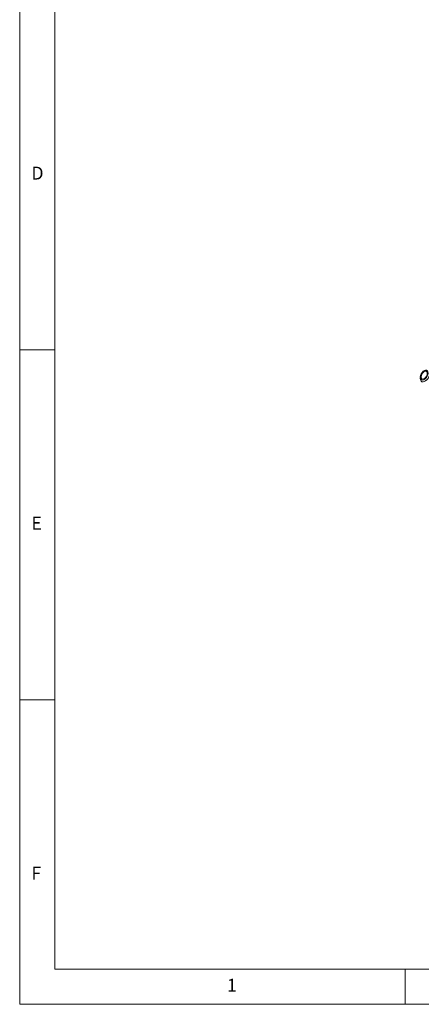
# Model space of a CAD drawing. Units: millimetres. Extents: x 5 to 415, y 5 to 292.
# Drawn here: x 5 to 62, y 5 to 146 of the extents above; entities that cross this region are included whole.
import ezdxf

# ---------------------------------------------------------------- set-up
doc = ezdxf.new("R2010")
doc.units = ezdxf.units.MM
doc.styles.add('SLDTEXTSTYLE0', font='TXT', dxfattribs={"width": 0.75})

msp = doc.modelspace()

# ---------------------------------------------------------------- linework, layer by layer
at = {"color": 7, "linetype": 'Continuous', "lineweight": 0}
for p, q in [((5, 292), (5, 5)), ((10, 287), (10, 10)), ((5, 98.5), (10, 98.5)), ((10, 48.5), (5, 48.5)), ((10, 10), (227.8, 10)), ((60, 5), (60, 10)), ((5, 5), (415, 5))]:
    msp.add_line(p, q, dxfattribs=at)
at = {"color": 7, "linetype": 'Continuous', "lineweight": 15, "flags": 128}
for points in [[(62.1812, 94.4784), (62.1773, 94.3718), (62.2072, 94.1739), (62.2863, 94.0217), (62.4087, 93.9264), (62.5653, 93.8952), (62.7445, 93.9304), (62.933, 94.0293), (63.1168, 94.1845), (63.2824, 94.3847), (63.4174, 94.6149), (63.5117, 94.8581)], [(63.2394, 94.9258), (63.2787, 95.1426), (63.2642, 95.3328), (63.1973, 95.4778), (63.0845, 95.5635), (62.9369, 95.5815), (62.7689, 95.5299), (62.5969, 95.4139), (62.4379, 95.2448), (62.3073, 95.0392), (62.2179, 94.8171), (62.1786, 94.6004), (62.1931, 94.4102), (62.26, 94.2651), (62.3728, 94.1795), (62.5204, 94.1615), (62.6884, 94.2131), (62.8604, 94.3291), (63.0194, 94.4981), (63.15, 94.7038), (63.2394, 94.9258)], [(63.1435, 94.9156), (63.1764, 95.1102), (63.1552, 95.276), (63.0826, 95.3931), (62.9673, 95.4471), (62.8232, 95.4318), (62.6677, 95.3489), (62.5196, 95.2084), (62.3966, 95.0272), (62.3138, 94.8273), (62.2809, 94.6327), (62.3021, 94.4669), (62.3747, 94.3499), (62.49, 94.2958), (62.6341, 94.3111), (62.7896, 94.3941), (62.9377, 94.5346), (63.0607, 94.7157), (63.1435, 94.9156)], [(63.0524, 95.416), (62.9814, 95.439), (62.8373, 95.4236), (62.6819, 95.3407), (62.5337, 95.2002), (62.4108, 95.0191), (62.3279, 94.8191), (62.2951, 94.6245), (62.3162, 94.4587), (62.3888, 94.3417), (62.419, 94.3188)]]:
    msp.add_lwpolyline(points, dxfattribs=at)

# ---------------------------------------------------------------- texts
at = {"color": 7, "linetype": 'Continuous', "lineweight": 0, "char_height": 1.8521, "attachment_point": 1, "style": 'SLDTEXTSTYLE0'}
for s, insert in [('D', (6.6667, 124.6463)), ('E', (6.6667, 74.6463)), ('F', (6.6667, 24.6463)), ('1', (34.5833, 8.6463))]:
    msp.add_mtext(s, dxfattribs=dict(at, insert=insert))

doc.saveas('drawing.dxf')
